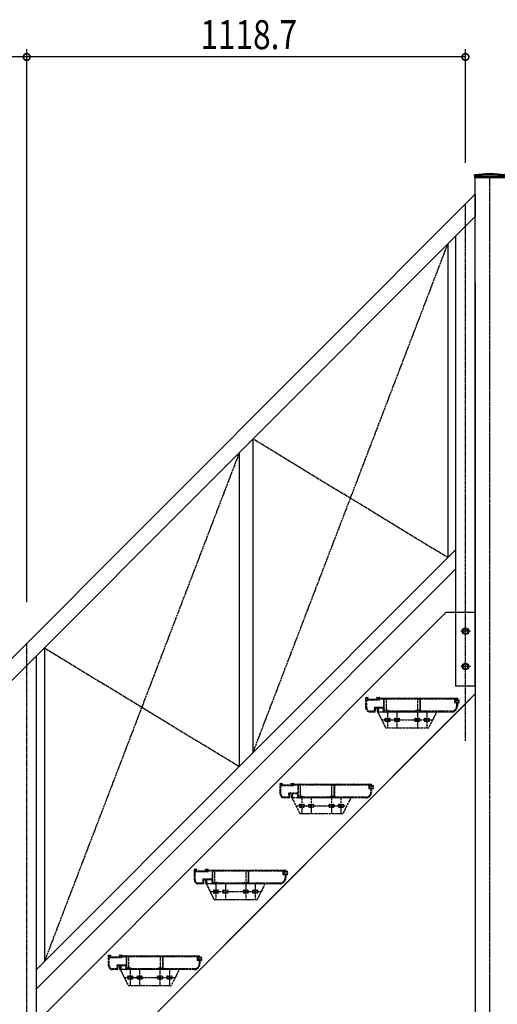
# Model space of a CAD drawing. Extents: x 0 to 22176, y 0 to 35911.
# Drawn here: x 9505 to 10723, y 7266 to 9774 of the extents above; entities that cross this region are included whole.
import ezdxf

# ---------------------------------------------------------------- set-up
doc = ezdxf.new("R2010")
doc.units = 0
doc.linetypes.add('YCENTER_1', pattern=[13, 10, -1, 1, -1])
doc.linetypes.add('YDIVIDE_1', pattern=[15, 10, -1, 1, -1, 1, -1])
doc.layers.add('YKK_A1', color=4, linetype='CONTINUOUS')
doc.layers.add('YKK_D', color=6, linetype='CONTINUOUS')
doc.styles.get("Standard").update_dxf_attribs({"font": 'txt', "bigfont": 'BIGFONT'})

msp = doc.modelspace()

# ---------------------------------------------------------------- linework, layer by layer
at = {"layer": 'YKK_A1', "linetype": 'Continuous', "ltscale": 0.5}
for p, q in [((10664.3, 9374.9), (10664.3, 9377.6)), ((10664.3, 9374.9), (10664.4, 9371.9)), ((10664.4, 9371.9), (10743.6, 9371.9)), ((10741.5, 9373.9), (10666.5, 9373.9)), ((10666.5, 8075.9), (10666.5, 9371.9)), ((10616.5, 9222.3), (10616.5, 8075.9)), ((10596.5, 9202.3), (10596.5, 8403.4)), ((10099.6, 8705.5), (10099.6, 7906.5)), ((10064.6, 8670.5), (10064.6, 7871.5)), ((9547.8, 7354.7), (10616.5, 8423.4)), ((9547.8, 7305.2), (10616.5, 8373.9)), ((10666.5, 8263.9), (10591.5, 8263.9)), ((10635, 8219.7), (10641.5, 8223.4)), ((10635, 8212.2), (10635, 8219.7)), ((10641.5, 8208.4), (10635, 8212.2)), ((10641.5, 8223.4), (10648, 8219.7)), ((10648, 8212.2), (10641.5, 8208.4)), ((10648, 8219.7), (10648, 8212.2)), ((9547.8, 6982.2), (9547.8, 8153.6)), ((9567.8, 8173.6), (9567.8, 7374.7)), ((10635, 8129.7), (10641.5, 8133.4)), ((10635, 8122.2), (10635, 8129.7)), ((10641.5, 8133.4), (10648, 8129.7)), ((10648, 8129.7), (10648, 8122.2)), ((10641.5, 8118.4), (10635, 8122.2)), ((10648, 8122.2), (10641.5, 8118.4)), ((10666.5, 8075.9), (10616.5, 8075.9))]:
    msp.add_line(p, q, dxfattribs=at)
at = {"layer": 'YKK_A1', "linetype": 'YCENTER_1'}
msp.add_line((10704, 4460.7), (10704, 9371.9), dxfattribs=at)
at = {"layer": 'YKK_A1', "linetype": 'Continuous'}
for p, q in [((7165.5, 5828), (10666.5, 9328.9)), ((7193.8, 5799.7), (10666.5, 9272.3)), ((10666.5, 9103.9), (10666.5, 4763.9)), ((10591.5, 8263.9), (7091.5, 4763.9)), ((10666.5, 8056.1), (7374.3, 4763.9))]:
    msp.add_line(p, q, dxfattribs=at)
at = {"layer": 'YKK_A1', "linetype": 'YCENTER_1', "ltscale": 0.5}
for p, q in [((10666.5, 9328.9), (10666.5, 9272.3)), ((10641.5, 7936.9), (10641.5, 9303.9)), ((10099.6, 7906.5), (10596.5, 9202.3)), ((10596.5, 8403.4), (10099.6, 8705.5)), ((10064.6, 8670.5), (9567.8, 7374.7)), ((10654, 8215.9), (10629, 8215.9)), ((9522.8, 6953.2), (9522.8, 8185.2)), ((9567.8, 8173.6), (10064.6, 7871.5)), ((10654, 8125.9), (10629, 8125.9))]:
    msp.add_line(p, q, dxfattribs=at)
at = {"layer": 'YKK_A1', "linetype": 'YDIVIDE_1', "ltscale": 0.5}
for p, q in [((10387.8, 8020.2), (10387.8, 8046.2)), ((10388.8, 8047.2), (10392.5, 8047.2)), ((10389.6, 8045.1), (10389.6, 8043.5)), ((10389.6, 8020.2), (10389.6, 8040.4)), ((10392.5, 8045.4), (10389.9, 8045.4)), ((10389.9, 8043.2), (10420.7, 8043.2)), ((10390.6, 8041.4), (10421.8, 8041.4)), ((10392.8, 8046.9), (10392.8, 8045.7)), ((10415.8, 8045.7), (10415.8, 8046.9)), ((10416.1, 8047.2), (10421.8, 8047.2)), ((10420.7, 8045.4), (10416.1, 8045.4)), ((10421, 8043.5), (10421, 8045.1)), ((10422.8, 8046.2), (10422.8, 8045.5)), ((10423.1, 8045.2), (10430.3, 8045.2)), ((10423.8, 8043.4), (10431.8, 8043.4)), ((10431.2, 8045.2), (10438.3, 8045.2)), ((10432.8, 8042.4), (10432.8, 8023)), ((10434.6, 8014.7), (10434.6, 8042.4)), ((10435.6, 8043.4), (10524, 8043.4)), ((10439.2, 8045.2), (10446.3, 8045.2)), ((10439.8, 8010.2), (10439.8, 8045.2)), ((10447.2, 8045.2), (10454.3, 8045.2)), ((10455.2, 8045.2), (10462.3, 8045.2)), ((10463.2, 8045.2), (10470.3, 8045.2)), ((10471.2, 8045.2), (10478.3, 8045.2)), ((10479.2, 8045.2), (10486.3, 8045.2)), ((10487.2, 8045.2), (10494.3, 8045.2)), ((10495.2, 8045.2), (10502.3, 8045.2)), ((10503.2, 8045.2), (10510.3, 8045.2)), ((10511.2, 8045.2), (10518.3, 8045.2)), ((10519.2, 8045.2), (10526.3, 8045.2)), ((10519.8, 8010.2), (10519.8, 8045.2)), ((10525, 8042.4), (10525, 8014.7)), ((10526.8, 8013), (10526.8, 8042.4)), ((10527.2, 8045.2), (10534.3, 8045.2)), ((10527.8, 8043.4), (10615.5, 8043.4)), ((10535.2, 8045.2), (10542.3, 8045.2)), ((10543.2, 8045.2), (10550.3, 8045.2)), ((10551.2, 8045.2), (10558.3, 8045.2)), ((10559.2, 8045.2), (10566.3, 8045.2)), ((10567.2, 8045.2), (10574.3, 8045.2)), ((10575.2, 8045.2), (10582.3, 8045.2)), ((10583.2, 8045.2), (10590.3, 8045.2)), ((10591.2, 8045.2), (10598.3, 8045.2)), ((10599.2, 8045.2), (10606.3, 8045.2)), ((10607.2, 8045.2), (10614.3, 8045.2)), ((10613.5, 8040.2), (10613.5, 8035.1)), ((10615.5, 8041.2), (10614.5, 8041.2)), ((10614.5, 8034.1), (10618, 8034.1)), ((10615.2, 8045.2), (10620.5, 8045.2)), ((10615.3, 8039.1), (10615.3, 8036.2)), ((10615.5, 8035.9), (10624.8, 8035.9)), ((10624.8, 8039.4), (10615.5, 8039.4)), ((10616.5, 8042.4), (10616.5, 8042.2)), ((10618.3, 8042.4), (10618.3, 8042.2)), ((10619, 8033.1), (10619, 8025.2)), ((10620.5, 8043.4), (10619.3, 8043.4)), ((10619.3, 8041.2), (10624.1, 8041.2)), ((10620.8, 8044.9), (10620.8, 8043.7)), ((10620.8, 8033.1), (10620.8, 8025.2)), ((10624.1, 8034.1), (10621.8, 8034.1)), ((10408.7, 8012), (10397.8, 8012)), ((10410.6, 8010.2), (10397.8, 8010.2)), ((10409, 8019.8), (10409.7, 8013.1)), ((10410.9, 8019.1), (10411.6, 8011.3)), ((10431.8, 8022), (10411, 8022)), ((10415.8, 8020.2), (10411.9, 8020.2)), ((10416.8, 8011.2), (10416.8, 8019.2)), ((10567.8, 8010.2), (10417.8, 8010.2)), ((10420.5, 8010.2), (10417.8, 8010.2)), ((10417.8, 8010.2), (10437.8, 7970.2)), ((10418.6, 8019.2), (10418.6, 8012.3)), ((10418.9, 8012), (10420.5, 8012)), ((10431.8, 8020.2), (10419.6, 8020.2)), ((10420.8, 8011.7), (10420.8, 8010.5)), ((10432.8, 8011.2), (10432.8, 8019.2)), ((10439.1, 8010.2), (10433.8, 8010.2)), ((10444.4, 8013.7), (10435.6, 8013.7)), ((10519.1, 8010.2), (10440.4, 8010.2)), ((10442.8, 8010.2), (10442.8, 7970.2)), ((10446.2, 8012.1), (10444.6, 8013.6)), ((10513.1, 8012), (10446.4, 8012)), ((10466.8, 8010.2), (10466.8, 7970.2)), ((10514.9, 8013.6), (10513.3, 8012.1)), ((10524, 8013.7), (10515.1, 8013.7)), ((10518.8, 8010.2), (10518.8, 7970.2)), ((10605.8, 8010.2), (10520.4, 8010.2)), ((10605.8, 8012), (10527.8, 8012)), ((10542.8, 8010.2), (10542.8, 7970.2)), ((10567.8, 8010.2), (10547.8, 7970.2)), ((10427.8, 7990.2), (10557.8, 7990.2)), ((10438.8, 7993.7), (10446.8, 7993.7)), ((10438.8, 7986.7), (10446.8, 7986.7)), ((10462.8, 7993.7), (10470.8, 7993.7)), ((10462.8, 7986.7), (10470.8, 7986.7)), ((10514.8, 7993.7), (10522.8, 7993.7)), ((10514.8, 7986.7), (10522.8, 7986.7)), ((10538.8, 7993.7), (10546.8, 7993.7)), ((10538.8, 7986.7), (10546.8, 7986.7)), ((10437.8, 7970.2), (10547.8, 7970.2)), ((10169, 7801.4), (10169, 7827.4)), ((10170, 7828.4), (10173.7, 7828.4)), ((10170.8, 7826.3), (10170.8, 7824.7)), ((10173.7, 7826.6), (10171.1, 7826.6)), ((10174, 7828.1), (10174, 7826.9)), ((10197, 7826.9), (10197, 7828.1)), ((10197.3, 7828.4), (10203, 7828.4)), ((10201.9, 7826.6), (10197.3, 7826.6)), ((10202.2, 7824.7), (10202.2, 7826.3)), ((10204, 7827.4), (10204, 7826.7)), ((10204.3, 7826.4), (10211.5, 7826.4)), ((10212.5, 7826.4), (10219.5, 7826.4)), ((10220.5, 7826.4), (10227.5, 7826.4)), ((10221, 7791.4), (10221, 7826.4)), ((10228.5, 7826.4), (10235.5, 7826.4)), ((10236.5, 7826.4), (10243.5, 7826.4)), ((10244.5, 7826.4), (10251.5, 7826.4)), ((10252.5, 7826.4), (10259.5, 7826.4)), ((10260.5, 7826.4), (10267.5, 7826.4)), ((10268.5, 7826.4), (10275.5, 7826.4)), ((10276.5, 7826.4), (10283.5, 7826.4)), ((10284.5, 7826.4), (10291.5, 7826.4)), ((10292.5, 7826.4), (10299.5, 7826.4)), ((10300.5, 7826.4), (10307.5, 7826.4)), ((10301, 7791.4), (10301, 7826.4)), ((10308.5, 7826.4), (10315.5, 7826.4)), ((10316.5, 7826.4), (10323.5, 7826.4)), ((10324.5, 7826.4), (10331.5, 7826.4)), ((10332.5, 7826.4), (10339.5, 7826.4)), ((10340.5, 7826.4), (10347.5, 7826.4)), ((10348.5, 7826.4), (10355.5, 7826.4)), ((10356.5, 7826.4), (10363.5, 7826.4)), ((10364.5, 7826.4), (10371.5, 7826.4)), ((10372.5, 7826.4), (10379.5, 7826.4)), ((10380.5, 7826.4), (10387.5, 7826.4)), ((10388.5, 7826.4), (10395.5, 7826.4)), ((10396.5, 7826.4), (10401.7, 7826.4)), ((10402, 7826.1), (10402, 7824.9)), ((10170.8, 7801.4), (10170.8, 7821.6)), ((10171.1, 7824.4), (10201.9, 7824.4)), ((10171.8, 7822.6), (10203, 7822.6)), ((10190.2, 7801), (10190.9, 7794.3)), ((10192.1, 7800.3), (10192.9, 7792.5)), ((10213, 7803.2), (10192.2, 7803.2)), ((10197, 7801.4), (10193.1, 7801.4)), ((10198, 7792.4), (10198, 7800.4)), ((10199.8, 7800.4), (10199.8, 7793.5)), ((10213, 7801.4), (10200.8, 7801.4)), ((10205, 7824.6), (10213, 7824.6)), ((10214, 7823.6), (10214, 7804.2)), ((10214, 7792.4), (10214, 7800.4)), ((10215.8, 7795.9), (10215.8, 7823.6)), ((10216.8, 7824.6), (10305.2, 7824.6)), ((10306.2, 7823.6), (10306.2, 7795.9)), ((10308, 7794.2), (10308, 7823.6)), ((10309, 7824.6), (10396.7, 7824.6)), ((10394.7, 7821.4), (10394.7, 7816.3)), ((10396.7, 7822.4), (10395.7, 7822.4)), ((10395.7, 7815.3), (10399.2, 7815.3)), ((10396.5, 7820.3), (10396.5, 7817.4)), ((10406, 7820.6), (10396.8, 7820.6)), ((10396.8, 7817.1), (10406, 7817.1)), ((10397.7, 7823.6), (10397.7, 7823.4)), ((10399.5, 7823.6), (10399.5, 7823.4)), ((10400.2, 7814.3), (10400.2, 7806.4)), ((10401.7, 7824.6), (10400.5, 7824.6)), ((10400.5, 7822.4), (10405.3, 7822.4)), ((10402, 7814.3), (10402, 7806.4)), ((10405.3, 7815.3), (10403, 7815.3)), ((10189.9, 7793.2), (10179, 7793.2)), ((10191.9, 7791.4), (10179, 7791.4)), ((10349, 7791.4), (10199, 7791.4)), ((10201.7, 7791.4), (10199, 7791.4)), ((10199, 7791.4), (10219, 7751.4)), ((10200.1, 7793.2), (10201.7, 7793.2)), ((10202, 7792.9), (10202, 7791.7)), ((10220.3, 7791.4), (10215, 7791.4)), ((10225.7, 7794.9), (10216.8, 7794.9)), ((10220, 7774.9), (10228, 7774.9)), ((10300.3, 7791.4), (10221.7, 7791.4)), ((10224, 7791.4), (10224, 7751.4)), ((10227.4, 7793.3), (10225.9, 7794.8)), ((10294.4, 7793.2), (10227.6, 7793.2)), ((10244, 7774.9), (10252, 7774.9)), ((10248, 7791.4), (10248, 7751.4)), ((10296.1, 7794.8), (10294.6, 7793.3)), ((10296, 7774.9), (10304, 7774.9)), ((10305.2, 7794.9), (10296.3, 7794.9)), ((10300, 7791.4), (10300, 7751.4)), ((10387, 7791.4), (10301.7, 7791.4)), ((10387, 7793.2), (10309, 7793.2)), ((10320, 7774.9), (10328, 7774.9)), ((10324, 7791.4), (10324, 7751.4)), ((10349, 7791.4), (10329, 7751.4)), ((10209, 7771.4), (10339, 7771.4)), ((10219, 7751.4), (10329, 7751.4)), ((10220, 7767.9), (10228, 7767.9)), ((10244, 7767.9), (10252, 7767.9)), ((10296, 7767.9), (10304, 7767.9)), ((10320, 7767.9), (10328, 7767.9)), ((9950.3, 7582.7), (9950.3, 7608.7)), ((9951.3, 7609.7), (9955, 7609.7)), ((9952.1, 7607.6), (9952.1, 7606)), ((9952.1, 7582.7), (9952.1, 7602.9)), ((9955, 7607.9), (9952.4, 7607.9)), ((9952.4, 7605.7), (9983.2, 7605.7)), ((9953.1, 7603.9), (9984.3, 7603.9)), ((9955.3, 7609.4), (9955.3, 7608.2)), ((9978.3, 7608.2), (9978.3, 7609.4)), ((9978.6, 7609.7), (9984.3, 7609.7)), ((9983.2, 7607.9), (9978.6, 7607.9)), ((9983.5, 7606), (9983.5, 7607.6)), ((9985.3, 7608.7), (9985.3, 7608)), ((9985.6, 7607.7), (9992.8, 7607.7)), ((9986.3, 7605.9), (9994.3, 7605.9)), ((9993.7, 7607.7), (10000.8, 7607.7)), ((9995.3, 7604.9), (9995.3, 7585.5)), ((9997.1, 7577.2), (9997.1, 7604.9)), ((9998.1, 7605.9), (10086.5, 7605.9)), ((10001.7, 7607.7), (10008.8, 7607.7)), ((10002.3, 7572.7), (10002.3, 7607.7)), ((10009.7, 7607.7), (10016.8, 7607.7)), ((10017.7, 7607.7), (10024.8, 7607.7)), ((10025.7, 7607.7), (10032.8, 7607.7)), ((10033.7, 7607.7), (10040.8, 7607.7)), ((10041.7, 7607.7), (10048.8, 7607.7)), ((10049.7, 7607.7), (10056.8, 7607.7)), ((10057.7, 7607.7), (10064.8, 7607.7)), ((10065.7, 7607.7), (10072.8, 7607.7)), ((10073.7, 7607.7), (10080.8, 7607.7)), ((10081.7, 7607.7), (10088.8, 7607.7)), ((10082.3, 7572.7), (10082.3, 7607.7)), ((10087.5, 7604.9), (10087.5, 7577.2)), ((10089.3, 7575.5), (10089.3, 7604.9)), ((10089.7, 7607.7), (10096.8, 7607.7)), ((10090.3, 7605.9), (10178, 7605.9)), ((10097.7, 7607.7), (10104.8, 7607.7)), ((10105.7, 7607.7), (10112.8, 7607.7)), ((10113.7, 7607.7), (10120.8, 7607.7)), ((10121.7, 7607.7), (10128.8, 7607.7)), ((10129.7, 7607.7), (10136.8, 7607.7)), ((10137.7, 7607.7), (10144.8, 7607.7)), ((10145.7, 7607.7), (10152.8, 7607.7)), ((10153.7, 7607.7), (10160.8, 7607.7)), ((10161.7, 7607.7), (10168.8, 7607.7)), ((10169.7, 7607.7), (10176.8, 7607.7)), ((10176, 7602.7), (10176, 7597.6)), ((10178, 7603.7), (10177, 7603.7)), ((10177.7, 7607.7), (10183, 7607.7)), ((10177.8, 7601.6), (10177.8, 7598.7)), ((10187.3, 7601.9), (10178, 7601.9)), ((10179, 7604.9), (10179, 7604.7)), ((10180.8, 7604.9), (10180.8, 7604.7)), ((10183, 7605.9), (10181.8, 7605.9)), ((10181.8, 7603.7), (10186.6, 7603.7)), ((10183.3, 7607.4), (10183.3, 7606.2)), ((9971.2, 7574.5), (9960.3, 7574.5)), ((9971.5, 7582.3), (9972.2, 7575.6)), ((9973.4, 7581.6), (9974.1, 7573.8)), ((9994.3, 7584.5), (9973.5, 7584.5)), ((9978.3, 7582.7), (9974.4, 7582.7)), ((9979.3, 7573.7), (9979.3, 7581.7)), ((9981.1, 7581.7), (9981.1, 7574.8)), ((9981.4, 7574.5), (9983, 7574.5)), ((9994.3, 7582.7), (9982.1, 7582.7)), ((9983.3, 7574.2), (9983.3, 7573)), ((9995.3, 7573.7), (9995.3, 7581.7)), ((10006.9, 7576.2), (9998.1, 7576.2)), ((10008.7, 7574.6), (10007.1, 7576.1)), ((10075.6, 7574.5), (10008.9, 7574.5)), ((10077.4, 7576.1), (10075.8, 7574.6)), ((10086.5, 7576.2), (10077.6, 7576.2)), ((10168.3, 7574.5), (10090.3, 7574.5)), ((10177, 7596.6), (10180.5, 7596.6)), ((10178, 7598.4), (10187.3, 7598.4)), ((10181.5, 7595.6), (10181.5, 7587.7)), ((10183.3, 7595.6), (10183.3, 7587.7)), ((10186.6, 7596.6), (10184.3, 7596.6)), ((9973.1, 7572.7), (9960.3, 7572.7)), ((9980.3, 7572.7), (10000.3, 7532.7)), ((10130.3, 7572.7), (9980.3, 7572.7)), ((9983, 7572.7), (9980.3, 7572.7)), ((9990.3, 7552.7), (10120.3, 7552.7)), ((10001.6, 7572.7), (9996.3, 7572.7)), ((10001.3, 7556.2), (10009.3, 7556.2)), ((10001.3, 7549.2), (10009.3, 7549.2)), ((10081.6, 7572.7), (10002.9, 7572.7)), ((10005.3, 7572.7), (10005.3, 7532.7)), ((10025.3, 7556.2), (10033.3, 7556.2)), ((10025.3, 7549.2), (10033.3, 7549.2)), ((10029.3, 7572.7), (10029.3, 7532.7)), ((10077.3, 7556.2), (10085.3, 7556.2)), ((10077.3, 7549.2), (10085.3, 7549.2)), ((10081.3, 7572.7), (10081.3, 7532.7)), ((10168.3, 7572.7), (10082.9, 7572.7)), ((10101.3, 7556.2), (10109.3, 7556.2)), ((10101.3, 7549.2), (10109.3, 7549.2)), ((10105.3, 7572.7), (10105.3, 7532.7)), ((10130.3, 7572.7), (10110.3, 7532.7)), ((10000.3, 7532.7), (10110.3, 7532.7)), ((9731.5, 7363.9), (9731.5, 7389.9)), ((9732.5, 7390.9), (9736.2, 7390.9)), ((9733.3, 7388.8), (9733.3, 7387.2)), ((9733.3, 7363.9), (9733.3, 7384.1)), ((9736.2, 7389.1), (9733.6, 7389.1)), ((9733.6, 7386.9), (9764.4, 7386.9)), ((9734.3, 7385.1), (9765.5, 7385.1)), ((9736.5, 7390.6), (9736.5, 7389.4)), ((9759.5, 7389.4), (9759.5, 7390.6)), ((9759.8, 7390.9), (9765.5, 7390.9)), ((9764.4, 7389.1), (9759.8, 7389.1)), ((9764.7, 7387.2), (9764.7, 7388.8)), ((9766.5, 7389.9), (9766.5, 7389.2)), ((9766.8, 7388.9), (9774, 7388.9)), ((9767.5, 7387.1), (9775.5, 7387.1)), ((9775, 7388.9), (9782, 7388.9)), ((9776.5, 7386.1), (9776.5, 7366.7)), ((9778.3, 7358.4), (9778.3, 7386.1)), ((9779.3, 7387.1), (9867.7, 7387.1)), ((9783, 7388.9), (9790, 7388.9)), ((9783.5, 7353.9), (9783.5, 7388.9)), ((9791, 7388.9), (9798, 7388.9)), ((9799, 7388.9), (9806, 7388.9)), ((9807, 7388.9), (9814, 7388.9)), ((9815, 7388.9), (9822, 7388.9)), ((9823, 7388.9), (9830, 7388.9)), ((9831, 7388.9), (9838, 7388.9)), ((9839, 7388.9), (9846, 7388.9)), ((9847, 7388.9), (9854, 7388.9)), ((9855, 7388.9), (9862, 7388.9)), ((9863, 7388.9), (9870, 7388.9)), ((9863.5, 7353.9), (9863.5, 7388.9)), ((9868.7, 7386.1), (9868.7, 7358.4)), ((9870.5, 7356.7), (9870.5, 7386.1)), ((9871, 7388.9), (9878, 7388.9)), ((9871.5, 7387.1), (9959.2, 7387.1)), ((9879, 7388.9), (9886, 7388.9)), ((9887, 7388.9), (9894, 7388.9)), ((9895, 7388.9), (9902, 7388.9)), ((9903, 7388.9), (9910, 7388.9)), ((9911, 7388.9), (9918, 7388.9)), ((9919, 7388.9), (9926, 7388.9)), ((9927, 7388.9), (9934, 7388.9)), ((9935, 7388.9), (9942, 7388.9)), ((9943, 7388.9), (9950, 7388.9)), ((9951, 7388.9), (9958, 7388.9)), ((9957.2, 7383.9), (9957.2, 7378.8)), ((9959.2, 7384.9), (9958.2, 7384.9)), ((9958.2, 7377.8), (9961.7, 7377.8)), ((9959, 7388.9), (9964.2, 7388.9)), ((9959, 7382.8), (9959, 7379.9)), ((9968.5, 7383.1), (9959.3, 7383.1)), ((9959.3, 7379.6), (9968.5, 7379.6)), ((9960.2, 7386.1), (9960.2, 7385.9)), ((9962, 7386.1), (9962, 7385.9)), ((9962.7, 7376.8), (9962.7, 7368.9)), ((9964.2, 7387.1), (9963, 7387.1)), ((9963, 7384.9), (9967.8, 7384.9)), ((9964.5, 7388.6), (9964.5, 7387.4)), ((9964.5, 7376.8), (9964.5, 7368.9)), ((9967.8, 7377.8), (9965.5, 7377.8)), ((9752.4, 7355.7), (9741.5, 7355.7)), ((9754.4, 7353.9), (9741.5, 7353.9)), ((9752.7, 7363.5), (9753.4, 7356.8)), ((9754.6, 7362.8), (9755.4, 7355)), ((9775.5, 7365.7), (9754.7, 7365.7)), ((9759.5, 7363.9), (9755.6, 7363.9)), ((9760.5, 7354.9), (9760.5, 7362.9)), ((9911.5, 7353.9), (9761.5, 7353.9)), ((9761.5, 7353.9), (9781.5, 7313.9)), ((9764.2, 7353.9), (9761.5, 7353.9)), ((9762.3, 7362.9), (9762.3, 7356)), ((9762.6, 7355.7), (9764.2, 7355.7)), ((9775.5, 7363.9), (9763.3, 7363.9)), ((9764.5, 7355.4), (9764.5, 7354.2)), ((9776.5, 7354.9), (9776.5, 7362.9)), ((9782.8, 7353.9), (9777.5, 7353.9)), ((9788.2, 7357.4), (9779.3, 7357.4)), ((9862.8, 7353.9), (9784.2, 7353.9)), ((9786.5, 7353.9), (9786.5, 7313.9)), ((9789.9, 7355.8), (9788.4, 7357.3)), ((9856.9, 7355.7), (9790.1, 7355.7)), ((9810.5, 7353.9), (9810.5, 7313.9)), ((9858.6, 7357.3), (9857.1, 7355.8)), ((9867.7, 7357.4), (9858.8, 7357.4)), ((9862.5, 7353.9), (9862.5, 7313.9)), ((9949.5, 7353.9), (9864.2, 7353.9)), ((9949.5, 7355.7), (9871.5, 7355.7)), ((9886.5, 7353.9), (9886.5, 7313.9)), ((9911.5, 7353.9), (9891.5, 7313.9)), ((9771.5, 7333.9), (9901.5, 7333.9)), ((9782.5, 7337.4), (9790.5, 7337.4)), ((9782.5, 7330.4), (9790.5, 7330.4)), ((9806.5, 7337.4), (9814.5, 7337.4)), ((9806.5, 7330.4), (9814.5, 7330.4)), ((9858.5, 7337.4), (9866.5, 7337.4)), ((9858.5, 7330.4), (9866.5, 7330.4)), ((9882.5, 7337.4), (9890.5, 7337.4)), ((9882.5, 7330.4), (9890.5, 7330.4)), ((9781.5, 7313.9), (9891.5, 7313.9))]:
    msp.add_line(p, q, dxfattribs=at)
at = {"layer": 'YKK_A1', "linetype": 'Continuous', "ltscale": 0.5}
for centre, radius in [((10641.5, 8215.9), 8.5), ((10641.5, 8215.9), 7.7), ((10641.5, 8215.9), 6.5), ((10641.5, 8125.9), 8.5), ((10641.5, 8125.9), 7.7), ((10641.5, 8125.9), 6.5)]:
    msp.add_circle(centre, radius, dxfattribs=at)
for centre, radius, start, end in [((10704, 9060.9), 320, 83.0403, 96.9597), ((10665.3, 9377.6), 1, 96.9597, 179), ((10665.3, 9375.1), 1, 97.0223, 179), ((10704, 9060.9), 317.5, 82.9777, 97.0223)]:
    msp.add_arc(centre, radius, start, end, dxfattribs=at)
at = {"layer": 'YKK_A1', "linetype": 'YDIVIDE_1', "ltscale": 0.5}
for centre, radius, start, end in [((10388.8, 8046.2), 1, 90.0009, 180.0009), ((10389.9, 8045.1), 0.3, 90, 180), ((10389.9, 8043.5), 0.3, 180, 269.9971), ((10390.6, 8040.4), 1, 90.0009, 180.0009), ((10392.5, 8046.9), 0.3, 0, 90.0029), ((10392.5, 8045.7), 0.3, 270, 0), ((10416.1, 8046.9), 0.3, 90.0029, 180.0029), ((10416.1, 8045.7), 0.3, 180.0029, 270), ((10420.7, 8045.1), 0.3, 359.9971, 90), ((10420.7, 8043.5), 0.3, 269.9971, 359.9971), ((10421.8, 8046.2), 1, 0, 90.0009), ((10421.8, 8042.4), 1, 269.9991, 0), ((10423.1, 8045.5), 0.3, 180, 269.9971), ((10423.8, 8042.4), 1, 90.0009, 180), ((10430.3, 8045), 0.2, 23.5786, 90), ((10430.8, 8045.2), 0.3, 203.5793, 336.4195), ((10431.2, 8045), 0.2, 90, 156.4214), ((10431.8, 8042.4), 1, 0, 90.0009), ((10435.6, 8042.4), 1, 90, 180), ((10438.3, 8045), 0.2, 23.5786, 90), ((10438.8, 8045.2), 0.3, 203.5793, 336.4195), ((10439.2, 8045), 0.2, 90, 156.4214), ((10446.3, 8045), 0.2, 23.5786, 90), ((10446.8, 8045.2), 0.3, 203.5793, 336.4195), ((10447.2, 8045), 0.2, 90, 156.4214), ((10454.3, 8045), 0.2, 23.5786, 90), ((10454.8, 8045.2), 0.3, 203.5793, 336.4195), ((10455.2, 8045), 0.2, 90, 156.4214), ((10462.3, 8045), 0.2, 23.5786, 90), ((10462.8, 8045.2), 0.3, 203.5793, 336.4195), ((10463.2, 8045), 0.2, 90, 156.4214), ((10470.3, 8045), 0.2, 23.5786, 90), ((10470.8, 8045.2), 0.3, 203.5793, 336.4195), ((10471.2, 8045), 0.2, 90, 156.4214), ((10478.3, 8045), 0.2, 23.5786, 90), ((10478.8, 8045.2), 0.3, 203.5793, 336.4195), ((10479.2, 8045), 0.2, 90, 156.4214), ((10486.3, 8045), 0.2, 23.5786, 90), ((10486.8, 8045.2), 0.3, 203.5793, 336.4195), ((10487.2, 8045), 0.2, 90, 156.4214), ((10494.3, 8045), 0.2, 23.5786, 90), ((10494.8, 8045.2), 0.3, 203.5793, 336.4195), ((10495.2, 8045), 0.2, 90, 156.4214), ((10502.3, 8045), 0.2, 23.5786, 90), ((10502.8, 8045.2), 0.3, 203.5793, 336.4195), ((10503.2, 8045), 0.2, 90, 156.4214), ((10510.3, 8045), 0.2, 23.5786, 90), ((10510.8, 8045.2), 0.3, 203.5793, 336.4195), ((10511.2, 8045), 0.2, 90, 156.4214), ((10518.3, 8045), 0.2, 23.5786, 90), ((10518.8, 8045.2), 0.3, 203.5793, 336.4195), ((10519.2, 8045), 0.2, 90, 156.4214), ((10524, 8042.4), 1, 0, 90.0009), ((10526.3, 8045), 0.2, 23.5786, 90), ((10526.8, 8045.2), 0.3, 203.5793, 336.4195), ((10527.8, 8042.4), 1, 90.0009, 180.0009), ((10527.2, 8045), 0.2, 90, 156.4214), ((10534.3, 8045), 0.2, 23.5786, 90), ((10534.8, 8045.2), 0.3, 203.5793, 336.4195), ((10535.2, 8045), 0.2, 90, 156.4214), ((10542.3, 8045), 0.2, 23.5786, 90), ((10542.8, 8045.2), 0.3, 203.5793, 336.4195), ((10543.2, 8045), 0.2, 90, 156.4214), ((10550.3, 8045), 0.2, 23.5786, 90), ((10550.8, 8045.2), 0.3, 203.5793, 336.4195), ((10551.2, 8045), 0.2, 90, 156.4214), ((10558.3, 8045), 0.2, 23.5786, 90), ((10558.8, 8045.2), 0.3, 203.5793, 336.4195), ((10559.2, 8045), 0.2, 90, 156.4214), ((10566.3, 8045), 0.2, 23.5786, 90), ((10566.8, 8045.2), 0.3, 203.5793, 336.4195), ((10567.2, 8045), 0.2, 90, 156.4214), ((10574.3, 8045), 0.2, 23.5786, 90), ((10574.8, 8045.2), 0.3, 203.5793, 336.4195), ((10575.2, 8045), 0.2, 90, 156.4214), ((10582.3, 8045), 0.2, 23.5786, 90), ((10582.8, 8045.2), 0.3, 203.5793, 336.4195), ((10583.2, 8045), 0.2, 90, 156.4214), ((10590.3, 8045), 0.2, 23.5786, 90), ((10590.8, 8045.2), 0.3, 203.5793, 336.4195), ((10591.2, 8045), 0.2, 90, 156.4214), ((10598.3, 8045), 0.2, 23.5733, 90), ((10598.8, 8045.2), 0.3, 203.5653, 336.416), ((10599.2, 8045), 0.2, 90, 156.4267), ((10606.3, 8045), 0.2, 23.5733, 90), ((10606.8, 8045.2), 0.3, 203.5653, 336.416), ((10607.2, 8045), 0.2, 90, 156.4267), ((10614.5, 8040.2), 1, 90, 180), ((10614.5, 8035.1), 1, 180, 269.986), ((10614.3, 8045), 0.2, 23.5733, 90), ((10614.8, 8045.2), 0.3, 203.5653, 336.416), ((10615.2, 8045), 0.2, 90, 156.4267), ((10615.5, 8039.1), 0.3, 90, 180), ((10615.5, 8036.2), 0.3, 180, 269.9534), ((10615.5, 8042.4), 1, 0, 90.014), ((10615.5, 8042.2), 1, 270, 0), ((10618, 8033.1), 1, 0, 90.014), ((10619.3, 8042.4), 1, 90, 180), ((10619.3, 8042.2), 1, 180, 269.986), ((10620.5, 8044.9), 0.3, 0, 90.0466), ((10620.5, 8043.7), 0.3, 270, 0), ((10621.8, 8033.1), 1, 90, 180), ((10624.1, 8041.5), 0.3, 269.9534, 302.203), ((10624.1, 8033.8), 0.3, 57.8318, 90), ((10624.8, 8040.4), 1, 270, 122.2192), ((10624.8, 8034.9), 1, 237.7827, 90), ((10397.8, 8020.2), 10, 180, 269.9999), ((10397.8, 8020.2), 8.2, 180, 269.9999), ((10408.7, 8013), 1, 270, 5.7104), ((10411, 8020), 2, 90, 185.711), ((10410.6, 8011.2), 1, 270, 5.7104), ((10411.9, 8019.2), 1, 90, 185.7106), ((10415.8, 8019.2), 1, 359.9991, 90), ((10417.8, 8011.2), 1, 180.0009, 270), ((10419.6, 8019.2), 1, 90, 180), ((10418.9, 8012.3), 0.3, 180, 269.9971), ((10420.5, 8011.7), 0.3, 0, 90.0029), ((10420.5, 8010.5), 0.3, 270, 0), ((10431.8, 8023), 1, 270, 0), ((10431.8, 8019.2), 1, 359.9991, 90), ((10433.8, 8011.2), 1, 180.0009, 270), ((10435.6, 8014.7), 1, 180.0009, 270), ((10439.1, 8010.4), 0.2, 270, 343.3983), ((10439.8, 8010.2), 0.5, 16.5994, 163.4027), ((10440.4, 8010.4), 0.2, 196.6017, 270), ((10444.4, 8013.4), 0.3, 44.9979, 90), ((10446.4, 8012.3), 0.3, 224.9979, 270), ((10513.1, 8012.3), 0.3, 270, 314.9979), ((10515.1, 8013.4), 0.3, 90, 135.0041), ((10519.1, 8010.4), 0.2, 270, 343.3983), ((10519.8, 8010.2), 0.5, 16.6016, 163.4011), ((10520.4, 8010.4), 0.2, 196.6017, 270), ((10524, 8014.7), 1, 270, 0), ((10527.8, 8013), 1, 180, 269.9991), ((10605.8, 8025.2), 15, 270, 0), ((10605.8, 8025.2), 13.2, 270, 0), ((10438.8, 7990.2), 3.5, 90, 270), ((10446.8, 7990.2), 3.5, 270, 90), ((10462.8, 7990.2), 3.5, 90, 270), ((10470.8, 7990.2), 3.5, 270, 90), ((10514.8, 7990.2), 3.5, 90, 270), ((10522.8, 7990.2), 3.5, 270, 90), ((10538.8, 7990.2), 3.5, 90, 270), ((10546.8, 7990.2), 3.5, 270, 90), ((10170, 7827.4), 1, 90.0009, 180.0009), ((10171.1, 7826.3), 0.3, 90, 180), ((10173.7, 7828.1), 0.3, 0, 90.0029), ((10173.7, 7826.9), 0.3, 270, 0), ((10197.3, 7828.1), 0.3, 90.0029, 180.0029), ((10197.3, 7826.9), 0.3, 180.0029, 270), ((10201.9, 7826.3), 0.3, 359.9971, 90), ((10203, 7827.4), 1, 0, 90.0009), ((10204.3, 7826.7), 0.3, 180, 269.9971), ((10211.5, 7826.2), 0.2, 23.5786, 90), ((10212, 7826.4), 0.3, 203.5793, 336.4195), ((10212.5, 7826.2), 0.2, 90, 156.4214), ((10219.5, 7826.2), 0.2, 23.5786, 90), ((10220, 7826.4), 0.3, 203.5793, 336.4195), ((10220.5, 7826.2), 0.2, 90, 156.4214), ((10227.5, 7826.2), 0.2, 23.5786, 90), ((10228, 7826.4), 0.3, 203.5793, 336.4195), ((10228.5, 7826.2), 0.2, 90, 156.4214), ((10235.5, 7826.2), 0.2, 23.5786, 90), ((10236, 7826.4), 0.3, 203.5793, 336.4195), ((10236.5, 7826.2), 0.2, 90, 156.4214), ((10243.5, 7826.2), 0.2, 23.5786, 90), ((10244, 7826.4), 0.3, 203.5793, 336.4195), ((10244.5, 7826.2), 0.2, 90, 156.4214), ((10251.5, 7826.2), 0.2, 23.5786, 90), ((10252, 7826.4), 0.3, 203.5793, 336.4195), ((10252.5, 7826.2), 0.2, 90, 156.4214), ((10259.5, 7826.2), 0.2, 23.5786, 90), ((10260, 7826.4), 0.3, 203.5793, 336.4195), ((10260.5, 7826.2), 0.2, 90, 156.4214), ((10267.5, 7826.2), 0.2, 23.5786, 90), ((10268, 7826.4), 0.3, 203.5793, 336.4195), ((10268.5, 7826.2), 0.2, 90, 156.4214), ((10275.5, 7826.2), 0.2, 23.5786, 90), ((10276, 7826.4), 0.3, 203.5793, 336.4195), ((10276.5, 7826.2), 0.2, 90, 156.4214), ((10283.5, 7826.2), 0.2, 23.5786, 90), ((10284, 7826.4), 0.3, 203.5793, 336.4195), ((10284.5, 7826.2), 0.2, 90, 156.4214), ((10291.5, 7826.2), 0.2, 23.5786, 90), ((10292, 7826.4), 0.3, 203.5793, 336.4195), ((10292.5, 7826.2), 0.2, 90, 156.4214), ((10299.5, 7826.2), 0.2, 23.5786, 90), ((10300, 7826.4), 0.3, 203.5793, 336.4195), ((10300.5, 7826.2), 0.2, 90, 156.4214), ((10307.5, 7826.2), 0.2, 23.5786, 90), ((10308, 7826.4), 0.3, 203.5793, 336.4195), ((10308.5, 7826.2), 0.2, 90, 156.4214), ((10315.5, 7826.2), 0.2, 23.5786, 90), ((10316, 7826.4), 0.3, 203.5793, 336.4195), ((10316.5, 7826.2), 0.2, 90, 156.4214), ((10323.5, 7826.2), 0.2, 23.5786, 90), ((10324, 7826.4), 0.3, 203.5793, 336.4195), ((10324.5, 7826.2), 0.2, 90, 156.4214), ((10331.5, 7826.2), 0.2, 23.5786, 90), ((10332, 7826.4), 0.3, 203.5793, 336.4195), ((10332.5, 7826.2), 0.2, 90, 156.4214), ((10339.5, 7826.2), 0.2, 23.5786, 90), ((10340, 7826.4), 0.3, 203.5793, 336.4195), ((10340.5, 7826.2), 0.2, 90, 156.4214), ((10347.5, 7826.2), 0.2, 23.5786, 90), ((10348, 7826.4), 0.3, 203.5793, 336.4195), ((10348.5, 7826.2), 0.2, 90, 156.4214), ((10355.5, 7826.2), 0.2, 23.5786, 90), ((10356, 7826.4), 0.3, 203.5793, 336.4195), ((10356.5, 7826.2), 0.2, 90, 156.4214), ((10363.5, 7826.2), 0.2, 23.5786, 90), ((10364, 7826.4), 0.3, 203.5793, 336.4195), ((10364.5, 7826.2), 0.2, 90, 156.4214), ((10371.5, 7826.2), 0.2, 23.5786, 90), ((10372, 7826.4), 0.3, 203.5793, 336.4195), ((10372.5, 7826.2), 0.2, 90, 156.4214), ((10379.5, 7826.2), 0.2, 23.5733, 90), ((10380, 7826.4), 0.3, 203.5653, 336.416), ((10380.5, 7826.2), 0.2, 90, 156.4267), ((10387.5, 7826.2), 0.2, 23.5733, 90), ((10388, 7826.4), 0.3, 203.5653, 336.416), ((10388.5, 7826.2), 0.2, 90, 156.4267), ((10395.5, 7826.2), 0.2, 23.5733, 90), ((10396, 7826.4), 0.3, 203.5653, 336.416), ((10396.5, 7826.2), 0.2, 90, 156.4267), ((10401.7, 7826.1), 0.3, 0, 90.0466), ((10401.7, 7824.9), 0.3, 270, 0), ((10179, 7801.4), 10, 180, 269.9999), ((10171.1, 7824.7), 0.3, 180, 269.9971), ((10171.8, 7821.6), 1, 90.0009, 180.0009), ((10179, 7801.4), 8.2, 180, 269.9999), ((10192.2, 7801.2), 2, 90, 185.711), ((10193.1, 7800.4), 1, 90, 185.7106), ((10197, 7800.4), 1, 359.9991, 90), ((10200.8, 7800.4), 1, 90, 180), ((10201.9, 7824.7), 0.3, 269.9971, 359.9971), ((10203, 7823.6), 1, 269.9991, 0), ((10205, 7823.6), 1, 90.0009, 180), ((10213, 7823.6), 1, 0, 90.0009), ((10213, 7804.2), 1, 270, 0), ((10213, 7800.4), 1, 359.9991, 90), ((10216.8, 7823.6), 1, 90, 180), ((10305.2, 7823.6), 1, 0, 90.0009), ((10309, 7823.6), 1, 90.0009, 180.0009), ((10387, 7806.4), 15, 270, 0), ((10387, 7806.4), 13.2, 270, 0), ((10395.7, 7821.4), 1, 90, 180), ((10395.7, 7816.3), 1, 180, 269.986), ((10396.8, 7820.3), 0.3, 90, 180), ((10396.8, 7817.4), 0.3, 180, 269.9534), ((10396.7, 7823.6), 1, 0, 90.014), ((10396.7, 7823.4), 1, 270, 0), ((10399.2, 7814.3), 1, 0, 90.014), ((10400.5, 7823.6), 1, 90, 180), ((10400.5, 7823.4), 1, 180, 269.986), ((10403, 7814.3), 1, 90, 180), ((10405.3, 7822.7), 0.3, 269.9534, 302.203), ((10405.3, 7815), 0.3, 57.8318, 90), ((10406, 7821.6), 1, 270, 122.2192), ((10406, 7816.1), 1, 237.7827, 90), ((10189.9, 7794.2), 1, 270, 5.7104), ((10191.9, 7792.4), 1, 270, 5.7104), ((10199, 7792.4), 1, 180.0009, 270), ((10200.1, 7793.5), 0.3, 180, 269.9971), ((10201.7, 7792.9), 0.3, 0, 90.0029), ((10201.7, 7791.7), 0.3, 270, 0), ((10215, 7792.4), 1, 180.0009, 270), ((10216.8, 7795.9), 1, 180.0009, 270), ((10220, 7771.4), 3.5, 90, 270), ((10220.3, 7791.6), 0.2, 270, 343.3983), ((10221, 7791.4), 0.5, 16.5994, 163.4027), ((10221.7, 7791.6), 0.2, 196.6017, 270), ((10225.7, 7794.6), 0.3, 44.9979, 90), ((10227.6, 7793.5), 0.3, 224.9979, 270), ((10228, 7771.4), 3.5, 270, 90), ((10244, 7771.4), 3.5, 90, 270), ((10252, 7771.4), 3.5, 270, 90), ((10296, 7771.4), 3.5, 90, 270), ((10294.4, 7793.5), 0.3, 270, 314.9979), ((10296.3, 7794.6), 0.3, 90, 135.0041), ((10300.3, 7791.6), 0.2, 270, 343.3983), ((10301, 7791.4), 0.5, 16.6016, 163.4011), ((10301.7, 7791.6), 0.2, 196.6017, 270), ((10304, 7771.4), 3.5, 270, 90), ((10305.2, 7795.9), 1, 270, 0), ((10309, 7794.2), 1, 180, 269.9991), ((10320, 7771.4), 3.5, 90, 270), ((10328, 7771.4), 3.5, 270, 90), ((9951.3, 7608.7), 1, 90.0009, 180.0009), ((9952.4, 7607.6), 0.3, 90, 180), ((9952.4, 7606), 0.3, 180, 269.9971), ((9953.1, 7602.9), 1, 90.0009, 180.0009), ((9955, 7609.4), 0.3, 0, 90.0029), ((9955, 7608.2), 0.3, 270, 0), ((9978.6, 7609.4), 0.3, 90.0029, 180.0029), ((9978.6, 7608.2), 0.3, 180.0029, 270), ((9983.2, 7607.6), 0.3, 359.9971, 90), ((9983.2, 7606), 0.3, 269.9971, 359.9971), ((9984.3, 7608.7), 1, 0, 90.0009), ((9984.3, 7604.9), 1, 269.9991, 0), ((9985.6, 7608), 0.3, 180, 269.9971), ((9986.3, 7604.9), 1, 90.0009, 180), ((9992.8, 7607.5), 0.2, 23.5786, 90), ((9993.3, 7607.7), 0.3, 203.5793, 336.4195), ((9993.7, 7607.5), 0.2, 90, 156.4214), ((9994.3, 7604.9), 1, 0, 90.0009), ((9998.1, 7604.9), 1, 90, 180), ((10000.8, 7607.5), 0.2, 23.5786, 90), ((10001.3, 7607.7), 0.3, 203.5793, 336.4195), ((10001.7, 7607.5), 0.2, 90, 156.4214), ((10008.8, 7607.5), 0.2, 23.5786, 90), ((10009.3, 7607.7), 0.3, 203.5793, 336.4195), ((10009.7, 7607.5), 0.2, 90, 156.4214), ((10016.8, 7607.5), 0.2, 23.5786, 90), ((10017.3, 7607.7), 0.3, 203.5793, 336.4195), ((10017.7, 7607.5), 0.2, 90, 156.4214), ((10024.8, 7607.5), 0.2, 23.5786, 90), ((10025.3, 7607.7), 0.3, 203.5793, 336.4195), ((10025.7, 7607.5), 0.2, 90, 156.4214), ((10032.8, 7607.5), 0.2, 23.5786, 90), ((10033.3, 7607.7), 0.3, 203.5793, 336.4195), ((10033.7, 7607.5), 0.2, 90, 156.4214), ((10040.8, 7607.5), 0.2, 23.5786, 90), ((10041.3, 7607.7), 0.3, 203.5793, 336.4195), ((10041.7, 7607.5), 0.2, 90, 156.4214), ((10048.8, 7607.5), 0.2, 23.5786, 90), ((10049.3, 7607.7), 0.3, 203.5793, 336.4195), ((10049.7, 7607.5), 0.2, 90, 156.4214), ((10056.8, 7607.5), 0.2, 23.5786, 90), ((10057.3, 7607.7), 0.3, 203.5793, 336.4195), ((10057.7, 7607.5), 0.2, 90, 156.4214), ((10064.8, 7607.5), 0.2, 23.5786, 90), ((10065.3, 7607.7), 0.3, 203.5793, 336.4195), ((10065.7, 7607.5), 0.2, 90, 156.4214), ((10072.8, 7607.5), 0.2, 23.5786, 90), ((10073.3, 7607.7), 0.3, 203.5793, 336.4195), ((10073.7, 7607.5), 0.2, 90, 156.4214), ((10080.8, 7607.5), 0.2, 23.5786, 90), ((10081.3, 7607.7), 0.3, 203.5793, 336.4195), ((10081.7, 7607.5), 0.2, 90, 156.4214), ((10086.5, 7604.9), 1, 0, 90.0009), ((10088.8, 7607.5), 0.2, 23.5786, 90), ((10089.3, 7607.7), 0.3, 203.5793, 336.4195), ((10090.3, 7604.9), 1, 90.0009, 180.0009), ((10089.7, 7607.5), 0.2, 90, 156.4214), ((10096.8, 7607.5), 0.2, 23.5786, 90), ((10097.3, 7607.7), 0.3, 203.5793, 336.4195), ((10097.7, 7607.5), 0.2, 90, 156.4214), ((10104.8, 7607.5), 0.2, 23.5786, 90), ((10105.3, 7607.7), 0.3, 203.5793, 336.4195), ((10105.7, 7607.5), 0.2, 90, 156.4214), ((10112.8, 7607.5), 0.2, 23.5786, 90), ((10113.3, 7607.7), 0.3, 203.5793, 336.4195), ((10113.7, 7607.5), 0.2, 90, 156.4214), ((10120.8, 7607.5), 0.2, 23.5786, 90), ((10121.3, 7607.7), 0.3, 203.5793, 336.4195), ((10121.7, 7607.5), 0.2, 90, 156.4214), ((10128.8, 7607.5), 0.2, 23.5786, 90), ((10129.3, 7607.7), 0.3, 203.5793, 336.4195), ((10129.7, 7607.5), 0.2, 90, 156.4214), ((10136.8, 7607.5), 0.2, 23.5786, 90), ((10137.3, 7607.7), 0.3, 203.5793, 336.4195), ((10137.7, 7607.5), 0.2, 90, 156.4214), ((10144.8, 7607.5), 0.2, 23.5786, 90), ((10145.3, 7607.7), 0.3, 203.5793, 336.4195), ((10145.7, 7607.5), 0.2, 90, 156.4214), ((10152.8, 7607.5), 0.2, 23.5786, 90), ((10153.3, 7607.7), 0.3, 203.5793, 336.4195), ((10153.7, 7607.5), 0.2, 90, 156.4214), ((10160.8, 7607.5), 0.2, 23.5733, 90), ((10161.3, 7607.7), 0.3, 203.5653, 336.416), ((10161.7, 7607.5), 0.2, 90, 156.4267), ((10168.8, 7607.5), 0.2, 23.5733, 90), ((10169.3, 7607.7), 0.3, 203.5653, 336.416), ((10169.7, 7607.5), 0.2, 90, 156.4267), ((10177, 7602.7), 1, 90, 180), ((10176.8, 7607.5), 0.2, 23.5733, 90), ((10177.3, 7607.7), 0.3, 203.5653, 336.416), ((10177.7, 7607.5), 0.2, 90, 156.4267), ((10178, 7601.6), 0.3, 90, 180), ((10178, 7604.9), 1, 0, 90.014), ((10178, 7604.7), 1, 270, 0), ((10181.8, 7604.9), 1, 90, 180), ((10181.8, 7604.7), 1, 180, 269.986), ((10183, 7607.4), 0.3, 0, 90.0466), ((10183, 7606.2), 0.3, 270, 0), ((10186.6, 7604), 0.3, 269.9534, 302.203), ((10187.3, 7602.9), 1, 270, 122.2192), ((9960.3, 7582.7), 10, 180, 269.9999), ((9960.3, 7582.7), 8.2, 180, 269.9999), ((9971.2, 7575.5), 1, 270, 5.7104), ((9973.5, 7582.5), 2, 90, 185.711), ((9974.4, 7581.7), 1, 90, 185.7106), ((9978.3, 7581.7), 1, 359.9991, 90), ((9982.1, 7581.7), 1, 90, 180), ((9981.4, 7574.8), 0.3, 180, 269.9971), ((9983, 7574.2), 0.3, 0, 90.0029), ((9994.3, 7585.5), 1, 270, 0), ((9994.3, 7581.7), 1, 359.9991, 90), ((9998.1, 7577.2), 1, 180.0009, 270), ((10006.9, 7575.9), 0.3, 44.9979, 90), ((10008.9, 7574.8), 0.3, 224.9979, 270), ((10075.6, 7574.8), 0.3, 270, 314.9979), ((10077.6, 7575.9), 0.3, 90, 135.0041), ((10086.5, 7577.2), 1, 270, 0), ((10090.3, 7575.5), 1, 180, 269.9991), ((10168.3, 7587.7), 15, 270, 0), ((10168.3, 7587.7), 13.2, 270, 0), ((10177, 7597.6), 1, 180, 269.986), ((10178, 7598.7), 0.3, 180, 269.9534), ((10180.5, 7595.6), 1, 0, 90.014), ((10184.3, 7595.6), 1, 90, 180), ((10186.6, 7596.3), 0.3, 57.8318, 90), ((10187.3, 7597.4), 1, 237.7827, 90), ((9973.1, 7573.7), 1, 270, 5.7104), ((9980.3, 7573.7), 1, 180.0009, 270), ((9983, 7573), 0.3, 270, 0), ((9996.3, 7573.7), 1, 180.0009, 270), ((10001.3, 7552.7), 3.5, 90, 270), ((10001.6, 7572.9), 0.2, 270, 343.3983), ((10002.3, 7572.7), 0.5, 16.5994, 163.4027), ((10002.9, 7572.9), 0.2, 196.6017, 270), ((10009.3, 7552.7), 3.5, 270, 90), ((10025.3, 7552.7), 3.5, 90, 270), ((10033.3, 7552.7), 3.5, 270, 90), ((10077.3, 7552.7), 3.5, 90, 270), ((10081.6, 7572.9), 0.2, 270, 343.3983), ((10082.3, 7572.7), 0.5, 16.6016, 163.4011), ((10082.9, 7572.9), 0.2, 196.6017, 270), ((10085.3, 7552.7), 3.5, 270, 90), ((10101.3, 7552.7), 3.5, 90, 270), ((10109.3, 7552.7), 3.5, 270, 90), ((9732.5, 7389.9), 1, 90.0009, 180.0009), ((9733.6, 7388.8), 0.3, 90, 180), ((9733.6, 7387.2), 0.3, 180, 269.9971), ((9734.3, 7384.1), 1, 90.0009, 180.0009), ((9736.2, 7390.6), 0.3, 0, 90.0029), ((9736.2, 7389.4), 0.3, 270, 0), ((9759.8, 7390.6), 0.3, 90.0029, 180.0029), ((9759.8, 7389.4), 0.3, 180.0029, 270), ((9764.4, 7388.8), 0.3, 359.9971, 90), ((9764.4, 7387.2), 0.3, 269.9971, 359.9971), ((9765.5, 7389.9), 1, 0, 90.0009), ((9765.5, 7386.1), 1, 269.9991, 0), ((9766.8, 7389.2), 0.3, 180, 269.9971), ((9767.5, 7386.1), 1, 90.0009, 180), ((9774, 7388.7), 0.2, 23.5786, 90), ((9774.5, 7388.9), 0.3, 203.5793, 336.4195), ((9775, 7388.7), 0.2, 90, 156.4214), ((9775.5, 7386.1), 1, 0, 90.0009), ((9779.3, 7386.1), 1, 90, 180), ((9782, 7388.7), 0.2, 23.5786, 90), ((9782.5, 7388.9), 0.3, 203.5793, 336.4195), ((9783, 7388.7), 0.2, 90, 156.4214), ((9790, 7388.7), 0.2, 23.5786, 90), ((9790.5, 7388.9), 0.3, 203.5793, 336.4195), ((9791, 7388.7), 0.2, 90, 156.4214), ((9798, 7388.7), 0.2, 23.5786, 90), ((9798.5, 7388.9), 0.3, 203.5793, 336.4195), ((9799, 7388.7), 0.2, 90, 156.4214), ((9806, 7388.7), 0.2, 23.5786, 90), ((9806.5, 7388.9), 0.3, 203.5793, 336.4195), ((9807, 7388.7), 0.2, 90, 156.4214), ((9814, 7388.7), 0.2, 23.5786, 90), ((9814.5, 7388.9), 0.3, 203.5793, 336.4195), ((9815, 7388.7), 0.2, 90, 156.4214), ((9822, 7388.7), 0.2, 23.5786, 90), ((9822.5, 7388.9), 0.3, 203.5793, 336.4195), ((9823, 7388.7), 0.2, 90, 156.4214), ((9830, 7388.7), 0.2, 23.5786, 90), ((9830.5, 7388.9), 0.3, 203.5793, 336.4195), ((9831, 7388.7), 0.2, 90, 156.4214), ((9838, 7388.7), 0.2, 23.5786, 90), ((9838.5, 7388.9), 0.3, 203.5793, 336.4195), ((9839, 7388.7), 0.2, 90, 156.4214), ((9846, 7388.7), 0.2, 23.5786, 90), ((9846.5, 7388.9), 0.3, 203.5793, 336.4195), ((9847, 7388.7), 0.2, 90, 156.4214), ((9854, 7388.7), 0.2, 23.5786, 90), ((9854.5, 7388.9), 0.3, 203.5793, 336.4195), ((9855, 7388.7), 0.2, 90, 156.4214), ((9862, 7388.7), 0.2, 23.5786, 90), ((9862.5, 7388.9), 0.3, 203.5793, 336.4195), ((9863, 7388.7), 0.2, 90, 156.4214), ((9867.7, 7386.1), 1, 0, 90.0009), ((9870, 7388.7), 0.2, 23.5786, 90), ((9870.5, 7388.9), 0.3, 203.5793, 336.4195), ((9871.5, 7386.1), 1, 90.0009, 180.0009), ((9871, 7388.7), 0.2, 90, 156.4214), ((9878, 7388.7), 0.2, 23.5786, 90), ((9878.5, 7388.9), 0.3, 203.5793, 336.4195), ((9879, 7388.7), 0.2, 90, 156.4214), ((9886, 7388.7), 0.2, 23.5786, 90), ((9886.5, 7388.9), 0.3, 203.5793, 336.4195), ((9887, 7388.7), 0.2, 90, 156.4214), ((9894, 7388.7), 0.2, 23.5786, 90), ((9894.5, 7388.9), 0.3, 203.5793, 336.4195), ((9895, 7388.7), 0.2, 90, 156.4214), ((9902, 7388.7), 0.2, 23.5786, 90), ((9902.5, 7388.9), 0.3, 203.5793, 336.4195), ((9903, 7388.7), 0.2, 90, 156.4214), ((9910, 7388.7), 0.2, 23.5786, 90), ((9910.5, 7388.9), 0.3, 203.5793, 336.4195), ((9911, 7388.7), 0.2, 90, 156.4214), ((9918, 7388.7), 0.2, 23.5786, 90), ((9918.5, 7388.9), 0.3, 203.5793, 336.4195), ((9919, 7388.7), 0.2, 90, 156.4214), ((9926, 7388.7), 0.2, 23.5786, 90), ((9926.5, 7388.9), 0.3, 203.5793, 336.4195), ((9927, 7388.7), 0.2, 90, 156.4214), ((9934, 7388.7), 0.2, 23.5786, 90), ((9934.5, 7388.9), 0.3, 203.5793, 336.4195), ((9935, 7388.7), 0.2, 90, 156.4214), ((9942, 7388.7), 0.2, 23.5733, 90), ((9942.5, 7388.9), 0.3, 203.5653, 336.416), ((9943, 7388.7), 0.2, 90, 156.4267), ((9950, 7388.7), 0.2, 23.5733, 90), ((9950.5, 7388.9), 0.3, 203.5653, 336.416), ((9951, 7388.7), 0.2, 90, 156.4267), ((9958.2, 7383.9), 1, 90, 180), ((9958.2, 7378.8), 1, 180, 269.986), ((9958, 7388.7), 0.2, 23.5733, 90), ((9958.5, 7388.9), 0.3, 203.5653, 336.416), ((9959, 7388.7), 0.2, 90, 156.4267), ((9959.3, 7382.8), 0.3, 90, 180), ((9959.3, 7379.9), 0.3, 180, 269.9534), ((9959.2, 7386.1), 1, 0, 90.014), ((9959.2, 7385.9), 1, 270, 0), ((9961.7, 7376.8), 1, 0, 90.014), ((9963, 7386.1), 1, 90, 180), ((9963, 7385.9), 1, 180, 269.986), ((9964.2, 7388.6), 0.3, 0, 90.0466), ((9964.2, 7387.4), 0.3, 270, 0), ((9965.5, 7376.8), 1, 90, 180), ((9967.8, 7385.2), 0.3, 269.9534, 302.203), ((9967.8, 7377.5), 0.3, 57.8318, 90), ((9968.5, 7384.1), 1, 270, 122.2192), ((9968.5, 7378.6), 1, 237.7827, 90), ((9741.5, 7363.9), 10, 180, 269.9999), ((9741.5, 7363.9), 8.2, 180, 269.9999), ((9752.4, 7356.7), 1, 270, 5.7104), ((9754.7, 7363.7), 2, 90, 185.711), ((9754.4, 7354.9), 1, 270, 5.7104), ((9755.6, 7362.9), 1, 90, 185.7106), ((9759.5, 7362.9), 1, 359.9991, 90), ((9761.5, 7354.9), 1, 180.0009, 270), ((9763.3, 7362.9), 1, 90, 180), ((9762.6, 7356), 0.3, 180, 269.9971), ((9764.2, 7355.4), 0.3, 0, 90.0029), ((9764.2, 7354.2), 0.3, 270, 0), ((9775.5, 7366.7), 1, 270, 0), ((9775.5, 7362.9), 1, 359.9991, 90), ((9777.5, 7354.9), 1, 180.0009, 270), ((9779.3, 7358.4), 1, 180.0009, 270), ((9782.8, 7354.1), 0.2, 270, 343.3983), ((9783.5, 7353.9), 0.5, 16.5994, 163.4027), ((9784.2, 7354.1), 0.2, 196.6017, 270), ((9788.2, 7357.1), 0.3, 44.9979, 90), ((9790.1, 7356), 0.3, 224.9979, 270), ((9856.9, 7356), 0.3, 270, 314.9979), ((9858.8, 7357.1), 0.3, 90, 135.0041), ((9862.8, 7354.1), 0.2, 270, 343.3983), ((9863.5, 7353.9), 0.5, 16.6016, 163.4011), ((9864.2, 7354.1), 0.2, 196.6017, 270), ((9867.7, 7358.4), 1, 270, 0), ((9871.5, 7356.7), 1, 180, 269.9991), ((9949.5, 7368.9), 15, 270, 0), ((9949.5, 7368.9), 13.2, 270, 0), ((9782.5, 7333.9), 3.5, 90, 270), ((9790.5, 7333.9), 3.5, 270, 90), ((9806.5, 7333.9), 3.5, 90, 270), ((9814.5, 7333.9), 3.5, 270, 90), ((9858.5, 7333.9), 3.5, 90, 270), ((9866.5, 7333.9), 3.5, 270, 90), ((9882.5, 7333.9), 3.5, 90, 270), ((9890.5, 7333.9), 3.5, 270, 90)]:
    msp.add_arc(centre, radius, start, end, dxfattribs=at)
at = {"layer": 'YKK_D'}
for p, q in [((9522.8, 8290), (9522.8, 9698.6)), ((9522.8, 8290), (9522.8, 9698.6)), ((10641.5, 9408.8), (10641.5, 9698.6)), ((9522.8, 9678.6), (8429, 9678.6)), ((10641.5, 9678.6), (9522.8, 9678.6)), ((10652.4, 8041.9), (7843.7, 5233.3))]:
    msp.add_line(p, q, dxfattribs=at)
at = {"layer": 'YKK_D', "linetype": 'ByBlock', "const_width": 17}
for points in [[(9524.9, 9678.6, 1), (9520.6, 9678.6, 1)], [(9520.6, 9678.6, 1), (9524.9, 9678.6, 1)], [(10639.4, 9678.6, 1), (10643.6, 9678.6, 1)]]:
    msp.add_lwpolyline(points, format="xyb", close=True, dxfattribs=at)

# ---------------------------------------------------------------- texts
at = {"layer": 'YKK_D', "width": 0.8}
msp.add_text('1118.7', height=73.95, dxfattribs=at).set_placement((9965.6, 9698.6))

doc.saveas('drawing.dxf')
